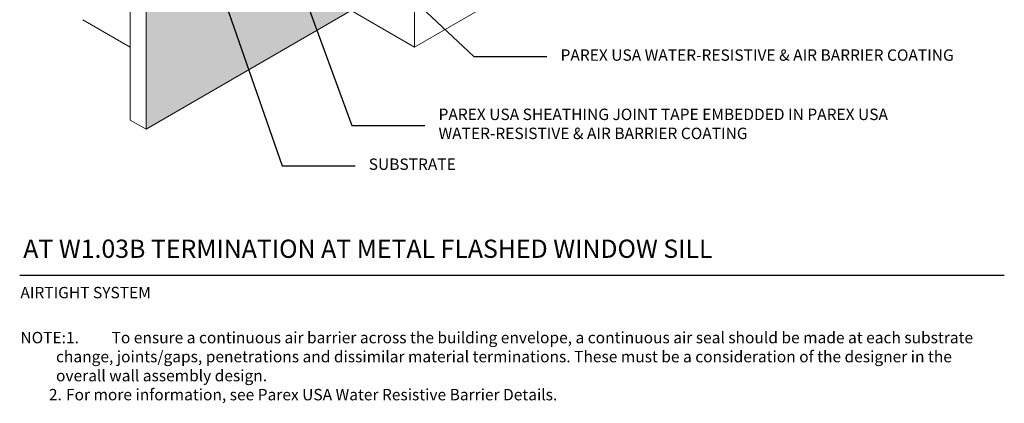
# Model space of a CAD drawing. Units: inches. Extents: x -34.6 to -7.4, y 59.1 to 90.6.
# Drawn here: x -34.6 to -7.6, y 59.1 to 69.7 of the extents above; entities that cross this region are included whole.
import ezdxf
from ezdxf import colors
from ezdxf.entities.mleader import LeaderData, LeaderLine
from ezdxf.math import Vec2, Vec3

# ---------------------------------------------------------------- set-up
doc = ezdxf.new("R2010")
doc.units = ezdxf.units.IN
doc.header["$MEASUREMENT"] = 0
for name, color, linetype, lineweight in [('A-Anno-Note', 7, 'Continuous', 25), ('A-Detl-L', 7, 'Continuous', 18), ('A-Detl-Patt-Cyan', 4, 'Continuous', 9)]:
    doc.layers.add(name, color=color, linetype=linetype, lineweight=lineweight)
doc.styles.add('ARIAL', font='verdana.ttf', dxfattribs={"height": 1.5})
doc.styles.add('Pw_Note', font='RomanS.shx', dxfattribs={"width": 0.75})

msp = doc.modelspace()

# ---------------------------------------------------------------- hatches: boundary and pattern name
at = {"layer": 'A-Detl-Patt-Cyan'}
h = msp.add_hatch(dxfattribs=at)
h.set_pattern_fill('DOTS', color=256, scale=0.5)
edge = h.paths.add_edge_path()
edge.add_line((-26.7636, 79.03652), (-24.04743, 80.6047))
edge.add_line((-24.04743, 80.6047), (-24.12616, 80.68425))
edge.add_line((-24.12616, 80.68425), (-25.46457, 79.91152))
edge.add_line((-25.46457, 79.91152), (-28.06264, 78.41152))
edge.add_spline(control_points=[(-28.06264, 78.41152), (-28.00134, 77.93345), (-27.94003, 77.45537), (-27.93082, 76.98763)], knot_values=[0, 0, 0, 0, 1.39772977, 1.39772977, 1.39772977, 1.39772977], degree=3, periodic=0)
edge.add_spline(control_points=[(-27.93082, 76.98763), (-27.92745, 76.81687), (-27.93103, 76.64748), (-27.94408, 76.47997)], knot_values=[1.39772977, 1.39772977, 1.39772977, 1.39772977, 1.9080233, 1.9080233, 1.9080233, 1.9080233], degree=3, periodic=0)
edge.add_line((-27.94408, 76.47997), (-26.7636, 77.16152))
edge.add_line((-26.7636, 77.16152), (-26.7636, 79.03652))
edge = h.paths.add_edge_path()
edge.add_line((-25.46457, 76.78652), (-26.7636, 76.03652))
edge.add_line((-26.7636, 76.03652), (-26.7636, 77.16152))
edge.add_line((-26.7636, 77.16152), (-27.94408, 76.47997))
edge.add_spline(control_points=[(-27.94408, 76.47997), (-27.96246, 76.24416), (-28.10598, 75.34784), (-29.02227, 73.92826), (-30.87448, 72.78555), (-31.04543, 71.32337), (-31.09373, 70.60427)], knot_values=[1.9080233, 1.9080233, 1.9080233, 1.9080233, 2.62640491, 4.68242286, 6.71228768, 8.79106563, 8.79106563, 8.79106563, 8.79106563], degree=3, periodic=0)
edge.add_line((-31.09373, 70.60427), (-31.09373, 66.66152))
edge.add_line((-31.09373, 66.66152), (-25.46457, 69.91152))
edge.add_line((-25.46457, 69.91152), (-25.46457, 76.78652))

# ---------------------------------------------------------------- linework, layer by layer
at = {"layer": 'A-Anno-Note'}
msp.add_line((-34.55783, 62.66152), (-7.55783, 62.66152), dxfattribs=at)
at = {"layer": 'A-Detl-L'}
for p, q in [((-31.09373, 76.66152), (-31.09373, 66.66152)), ((-31.52674, 75.41152), (-31.52674, 66.91152)), ((-23.73251, 74.57853), (-23.73251, 68.91152)), ((-23.73251, 68.91152), (-15.93829, 73.41152)), ((-31.52674, 68.91152), (-32.82578, 69.66152)), ((-31.09373, 66.66152), (-25.46457, 69.91152)), ((-25.46457, 69.91152), (-23.73251, 68.91152)), ((-31.09373, 66.66152), (-31.52674, 66.91152))]:
    msp.add_line(p, q, dxfattribs=at)

# ---------------------------------------------------------------- texts
at = {"layer": 'A-Anno-Note', "style": 'ARIAL'}
for s, insert, char_height, width, attachment_point in [('PAREX USA WATER-RESISTIVE & AIR BARRIER COATING', (-19.72618, 68.65181), 0.3125, 17.4288476, 4), ('PAREX USA SHEATHING JOINT TAPE EMBEDDED IN PAREX USA WATER-RESISTIVE & AIR BARRIER COATING', (-23.07236, 66.76676), 0.3125, 15.5145276, 4), ('SUBSTRATE', (-24.98668, 65.66152), 0.3125, 17.4288476, 4), ('AT W1.03B TERMINATION AT METAL FLASHED WINDOW SILL', (-34.45991, 63.6348), 0.5, 32.546875, 1), ('AIRTIGHT SYSTEM', (-34.53806, 62.33968), 0.3125, 12.7640881, 1), ('\\pi-3.125,l3.125,t2.5,3.125;NOTE:^I1.^ITo ensure a continuous air barrier across the building envelope, a continuous air seal should be made at each substrate change, joints/gaps, penetrations and dissimilar material terminations. These must be a consideration of the designer in the overall wall assembly design.\\P\\pi-0.625,t3.125;2.^IFor more information, see Parex USA Water Resistive Barrier Details. ', (-34.53798, 61.10582), 0.3125, 26.9801487, 1)]:
    msp.add_mtext(s, dxfattribs=dict(at, insert=insert, char_height=char_height, width=width, attachment_point=attachment_point))

# ---------------------------------------------------------------- leaders
at = {"layer": 'A-Anno-Note'}
ml = msp.add_multileader_mtext('Standard', dxfattribs=at)
ml.set_content('', color=256, style='Pw_Note')
ml.set_leader_properties()
ml.build(insert=Vec2(0, 0))
ml.multileader.update_dxf_attribs({"text_right_attachment_type": 3, "dogleg_length": 0.125, "arrow_head_size": 0.5, "scale": 4})
ctx = ml.context
ctx.base_point, ctx.scale, ctx.char_height, ctx.arrow_head_size, ctx.landing_gap_size, ctx.plane_origin = Vec3(-23.44736, 66.76676), 4, 3, 0.5, 0.375, Vec3(-7.00306, 43.74645)
ctx.right_attachment, ctx.text_align_type = 3, 1
notes = []
notes.append((ctx, [(0, (1, 1, 0), (-25.44736, 66.76676), (1, 0), 2, [(0, [(-29.26569, 77.11543)], 0, [])])]))
ctx.mtext.insert, ctx.mtext.alignment, ctx.mtext.flow_direction = Vec3(-23.07236, 68.26676), 2, 5
ml = msp.add_multileader_mtext('Standard', dxfattribs=at)
ml.set_content('', color=256, style='Pw_Note')
ml.set_leader_properties()
ml.build(insert=Vec2(0, 0))
ml.multileader.update_dxf_attribs({"text_right_attachment_type": 3, "dogleg_length": 0.125, "arrow_head_size": 0.5, "scale": 4})
ctx = ml.context
ctx.base_point, ctx.scale, ctx.char_height, ctx.arrow_head_size, ctx.landing_gap_size, ctx.plane_origin = Vec3(-25.36168, 65.66152), 4, 3, 0.5, 0.375, Vec3(-8.91738, 42.64122)
ctx.right_attachment, ctx.text_align_type = 3, 1
notes.append((ctx, [(0, (1, 1, 0), (-27.36168, 65.66152), (1, 0), 2, [(0, [(-30.56647, 74.87214)], 0, [])])]))
ctx.mtext.insert, ctx.mtext.alignment, ctx.mtext.flow_direction = Vec3(-24.98668, 67.16152), 2, 5
ml = msp.add_multileader_mtext('Standard', dxfattribs=at)
ml.set_content('', color=256, style='Pw_Note')
ml.set_leader_properties()
ml.build(insert=Vec2(0, 0))
ml.multileader.update_dxf_attribs({"text_right_attachment_type": 3, "dogleg_length": 0.125, "arrow_head_size": 0.5, "scale": 4})
ctx = ml.context
ctx.base_point, ctx.scale, ctx.char_height, ctx.arrow_head_size, ctx.landing_gap_size, ctx.plane_origin = Vec3(-20.10118, 68.65181), 4, 3, 0.5, 0.375, Vec3(-5.14873, 44.81706)
ctx.right_attachment, ctx.text_align_type = 3, 1
notes.append((ctx, [(0, (1, 1, 0), (-22.10118, 68.65181), (1, 0), 2, [(0, [(-26.37294, 72.65561)], 0, [])])]))
ctx.mtext.insert, ctx.mtext.alignment, ctx.mtext.flow_direction = Vec3(-19.72618, 70.15181), 2, 5
for ctx, leaders in notes:
    for number, flags, end, landing, length, lines in leaders:
        leader = LeaderData()
        leader.index, (leader.has_last_leader_line, leader.has_dogleg_vector, leader.attachment_direction) = number, flags
        leader.last_leader_point, leader.dogleg_vector, leader.dogleg_length = Vec3(end), Vec3(landing), length
        for number, points, colour, breaks in lines:
            line = LeaderLine()
            line.index, line.vertices, line.color, line.breaks = number, Vec3.list(points), colors.encode_raw_color(colour), breaks
            leader.lines.append(line)
        ctx.leaders.append(leader)

doc.saveas('drawing.dxf')
